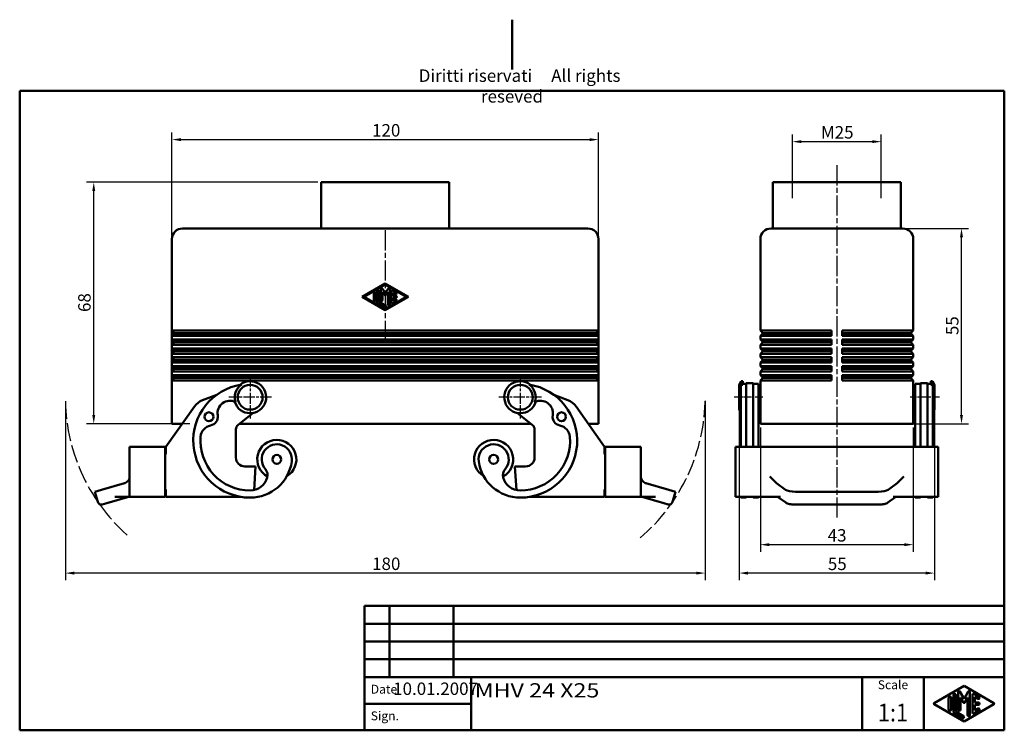
# Model space of a CAD drawing. Extents: x 10 to 287, y 10 to 210.
import ezdxf
from ezdxf.enums import TextEntityAlignment as Align

# ---------------------------------------------------------------- set-up
doc = ezdxf.new("R2010")
doc.units = 0
for name, pattern in [('CHAIN', [0.3543, 0.2362, -0.0295, 0.0591, -0.0295]), ('DASH_DOT', [0.37, 0.24, -0.06, 0.01, -0.06]), ('DASHED_SPACE', [0.2067, 0.1654, -0.0413])]:
    doc.linetypes.add(name, pattern=pattern)
for name, color, linetype, lineweight in [('Bemaßungen(TC_020513_DIN)', 7, 'Continuous', 25), ('Mittellinie(TC_020513_DIN)', 7, 'DASH_DOT', 25), ('Mittelpunktmarkierung(TC_020513_DIN)', 7, 'Continuous', 25), ('Schraffur', 179, 'Continuous', 9), ('Sichtbare Kanten(TC_020513_DIN)', 7, 'Continuous', 50), ('Skizziergeometrie(ISO)', 7, 'Continuous', 50), ('Stich 1-Linien(TC_020513_DIN)', 7, 'DASHED_SPACE', 25), ('Symbole(ISO)', 7, 'Continuous', 25)]:
    doc.layers.add(name, color=color, linetype=linetype, lineweight=lineweight)
doc.styles.add('Aktuell-BSI', font='ARIAL.TTF')
doc.styles.add('Kopie von TC 5 mm', font='ARIAL.TTF', dxfattribs={"width": 1.2})
doc.styles.add('TC 2_5 mm', font='ARIAL.TTF', dxfattribs={"width": 0.9})
doc.styles.add('TC 3_5 mm', font='ARIAL.TTF', dxfattribs={"width": 0.8})
doc.styles.add('TC 5 mm', font='ARIAL.TTF', dxfattribs={"width": 0.9})
doc.dimstyles.new('STANDARD-TC_020513_DIN', dxfattribs={"dimtxt": 3.5, "dimasz": 2.5, "dimexe": 2, "dimexo": 1, "dimgap": 0.8, "dimtad": 1, "dimrnd": 1e-08, "dimzin": 12, "dimtxsty": 'Aktuell-BSI', "dimcen": 0.09, "dimdle": 10, "dimclrd": 7, "dimclre": 7, "dimclrt": 7, "dimadec": 0, "dimazin": 3, "dimtfac": 1, "dimtmove": 0, "dimatfit": 3, "dimfxl": 1, "dimtolj": 1, "dimtzin": 0, "dimlwd": 25, "dimlwe": 25, "dimarcsym": 0})

# ---------------------------------------------------------------- blocks, each defined once
blk = doc.blocks.new('Ränder Ilme Rahmen A4 quer')
at = {"layer": 'Skizziergeometrie(ISO)'}
for p, q in [((148.5, 210), (148.5, 196)), ((10, 10), (10, 190)), ((10, 190), (287, 190)), ((287, 190), (287, 10)), ((10, 10), (287, 10))]:
    blk.add_line(p, q, dxfattribs=at)
at = {"layer": 'Symbole(ISO)', "color": 7, "insert": (148.5, 196), "char_height": 3.5, "attachment_point": 2, "style": 'TC 2_5 mm'}
blk.add_mtext('\\fISOCPEUR|b0|i0;\\H3.5000;    Diritti riservati     All rights reseved', dxfattribs=at)
blk = doc.blocks.new('Schriftfelder Ilme')
at = {"layer": 'Schraffur'}
h = blk.add_hatch(color=7, dxfattribs=at)
edge = h.paths.add_edge_path()
edge.add_arc((184.66, 19.15), 0.333, 0, 180)
edge.add_line((184.32, 19.15), (184.32, 15.85))
edge.add_arc((184.66, 15.85), 0.333, 180, 360)
edge.add_line((184.99, 15.85), (184.99, 19.15))
h = blk.add_hatch(color=7, dxfattribs=at)
edge = h.paths.add_edge_path()
edge.add_line((188.49, 14.02), (186.32, 15.27))
edge.add_line((186.32, 15.27), (186.32, 19.94))
edge.add_arc((185.99, 19.94), 0.333, 0, 180)
edge.add_line((185.66, 19.94), (185.66, 15.27))
edge.add_arc((186.32, 15.27), 0.667, 180, 240.0184)
edge.add_line((185.99, 14.69), (188.16, 13.44))
edge.add_arc((188.32, 13.73), 0.333, 240.0184, 420.0184)
h = blk.add_hatch(color=7, dxfattribs=at)
edge = h.paths.add_edge_path()
edge.add_line((188.66, 18.85), (187.48, 20.89))
edge.add_arc((187.25, 20.75), 0.265, 30, 180)
edge.add_line((186.99, 20.75), (186.99, 15.85))
edge.add_arc((187.32, 15.85), 0.333, 180, 360)
edge.add_line((187.66, 15.85), (187.66, 19.25))
edge.add_line((187.66, 19.25), (188.51, 17.77))
edge.add_arc((188.66, 17.85), 0.167, 210, 330)
edge.add_line((188.8, 17.77), (189.66, 19.25))
edge.add_line((189.66, 19.25), (189.66, 14.29))
edge.add_arc((189.99, 14.29), 0.333, 180, 360)
edge.add_line((190.32, 14.29), (190.32, 20.75))
edge.add_arc((190.06, 20.75), 0.265, 0, 150)
edge.add_line((189.83, 20.89), (188.66, 18.85))
h = blk.add_hatch(color=7, dxfattribs=at)
edge = h.paths.add_edge_path()
edge.add_arc((192.69, 15.85), 0.333, 299.9816, 479.9816)
edge.add_line((192.52, 16.14), (191.66, 15.63))
edge.add_line((191.66, 15.63), (191.66, 17.17))
edge.add_line((191.66, 17.17), (192.69, 17.17))
edge.add_arc((192.69, 17.5), 0.333, 270, 450)
edge.add_line((192.69, 17.83), (191.66, 17.83))
edge.add_line((191.66, 17.83), (191.66, 19.37))
edge.add_line((191.66, 19.37), (192.52, 18.87))
edge.add_arc((192.69, 19.15), 0.333, 240.0184, 420.0184)
edge.add_line((192.86, 19.44), (191.49, 20.23))
edge.add_arc((191.32, 19.94), 0.333, 60.0184, 180)
edge.add_line((190.99, 19.94), (190.99, 15.06))
edge.add_arc((191.32, 15.06), 0.333, 180, 299.9816)
edge.add_line((191.49, 14.77), (192.86, 15.56))
for p, q in [((185.66, 19.94), (185.66, 15.27)), ((186.32, 15.27), (186.32, 19.94)), ((186.99, 20.75), (186.99, 15.85)), ((188.66, 18.85), (187.48, 20.89)), ((189.83, 20.89), (188.66, 18.85)), ((190.32, 14.29), (190.32, 20.75)), ((190.99, 15.06, 10), (190.99, 19.94, 10)), ((191.49, 20.23, 10), (192.86, 19.44, 10)), ((184.32, 15.85, 10), (184.32, 19.15, 10)), ((184.99, 19.15, 10), (184.99, 15.85, 10)), ((187.66, 19.25), (188.51, 17.77)), ((187.66, 15.85), (187.66, 19.25)), ((188.8, 17.77), (189.66, 19.25)), ((189.66, 19.25), (189.66, 14.29)), ((191.66, 19.37, 10), (191.66, 17.83, 10)), ((192.52, 18.87, 10), (191.66, 19.37, 10)), ((191.66, 17.83, 10), (192.69, 17.83, 10)), ((191.66, 17.17, 10), (191.66, 15.63, 10)), ((192.69, 17.17, 10), (191.66, 17.17, 10)), ((185.99, 14.69), (188.16, 13.44)), ((188.49, 14.02), (186.32, 15.27)), ((192.86, 15.56, 10), (191.49, 14.77, 10)), ((191.66, 15.63, 10), (192.52, 16.14, 10))]:
    blk.add_line(p, q)
for centre, radius, start, end in [((184.66, 19.15, 10), 0.333, 0, 180), ((185.99, 19.94), 0.333, 0, 180), ((187.25, 20.75), 0.265, 30, 180), ((190.06, 20.75), 0.265, 0, 150), ((191.32, 19.94, 10), 0.333, 60.0184, 180), ((192.69, 19.15, 10), 0.333, 240.0184, 60.0184), ((188.66, 17.85), 0.167, 210, 330), ((192.69, 17.5, 10), 0.333, 270, 90), ((184.66, 15.85, 10), 0.333, 180, 0), ((186.32, 15.27), 0.667, 180, 240.0184), ((187.32, 15.85), 0.333, 180, 0), ((188.32, 13.73), 0.333, 240.0184, 60.0184), ((189.99, 14.29), 0.333, 180, 0), ((191.32, 15.06, 10), 0.333, 180, 299.9816), ((192.69, 15.85, 10), 0.333, 299.9816, 119.9816)]:
    blk.add_arc(centre, radius, start, end)
at = {"layer": 'Skizziergeometrie(ISO)'}
for p, q in [((19.98, 45), (199.98, 45)), ((19.98, 45), (19.98, 10)), ((26.98, 45), (26.98, 25)), ((44.98, 45), (44.98, 25)), ((19.98, 40), (199.98, 40)), ((19.98, 35), (199.98, 35)), ((19.98, 30), (199.98, 30)), ((19.98, 25), (199.98, 25)), ((49.98, 10), (49.98, 25)), ((159.98, 25), (159.98, 10)), ((177.33, 25), (177.33, 10)), ((180.24, 17.65), (188.66, 22.5)), ((188.66, 22.5), (197.07, 17.65)), ((185.66, 15.27), (185.66, 19.94)), ((186.32, 19.94), (186.32, 15.27)), ((186.99, 15.85), (186.99, 20.75)), ((187.48, 20.89), (188.66, 18.85)), ((189.83, 20.89), (188.66, 18.85)), ((190.32, 14.29), (190.32, 20.75)), ((190.99, 15.06), (190.99, 19.94)), ((191.49, 20.23), (192.86, 19.44)), ((19.98, 17.5), (49.98, 17.5)), ((188.66, 12.5), (180.24, 17.36)), ((184.32, 15.85), (184.32, 19.15)), ((184.99, 19.15), (184.99, 15.85)), ((187.66, 19.25), (187.66, 15.85)), ((188.51, 17.77), (187.66, 19.25)), ((197.07, 17.36), (188.66, 12.5)), ((189.66, 19.25), (188.8, 17.77)), ((189.66, 14.29), (189.66, 19.25)), ((191.66, 19.37), (191.66, 17.83)), ((192.52, 18.87), (191.66, 19.37)), ((191.66, 17.83), (192.69, 17.83)), ((191.66, 17.17), (191.66, 15.63)), ((192.69, 17.17), (191.66, 17.17)), ((188.16, 13.44), (185.99, 14.69)), ((186.32, 15.27), (188.49, 14.02)), ((192.86, 15.56), (191.49, 14.77)), ((191.66, 15.63), (192.52, 16.14))]:
    blk.add_line(p, q, dxfattribs=at)
for centre, radius, start, end in [((184.66, 19.15), 0.333, 0, 180), ((185.99, 19.94), 0.333, 0, 180), ((187.25, 20.75), 0.265, 30, 180), ((190.06, 20.75), 0.265, 0, 150), ((191.32, 19.94), 0.333, 60.0184, 180), ((192.69, 19.15), 0.333, 240.0184, 60.0184), ((180.32, 17.5), 0.167, 119.9816, 240.0184), ((188.66, 17.85), 0.167, 210, 330), ((192.69, 17.5), 0.333, 270, 90), ((196.99, 17.5), 0.167, 299.9816, 60.0184), ((184.66, 15.85), 0.333, 180, 0), ((186.32, 15.27), 0.667, 180, 240.0184), ((187.32, 15.85), 0.333, 180, 0), ((188.32, 13.73), 0.333, 240.0184, 60.0184), ((189.99, 14.29), 0.333, 180, 0), ((191.32, 15.06), 0.333, 180, 299.9816), ((192.69, 15.85), 0.333, 299.9816, 119.9816)]:
    blk.add_arc(centre, radius, start, end, dxfattribs=at)
at = {"layer": 'Symbole(ISO)', "color": 7}
for s, insert, char_height, width, attachment_point, style in [(' Date', (20.98, 21.25), 2.5, 8.9975, 4, 'TC 2_5 mm'), ('10.01.2007', (39.98, 21.25), 3.5, 20.9533, 5, 'TC 3_5 mm'), ('Scale', (168.66, 22.5), 2.5, 17.3406, 5, 'TC 2_5 mm'), (' Sign.', (20.98, 13.75), 2.5, 8.971, 4, 'TC 2_5 mm')]:
    blk.add_mtext(s, dxfattribs=dict(at, insert=insert, char_height=char_height, width=width, attachment_point=attachment_point, style=style))
at = {"layer": 'Symbole(ISO)', "color": 7, "style": 'Kopie von TC 5 mm', "width": 1.2}
blk.add_attdef('BAUTEILNUMMER', text='', height=4, dxfattribs=at).set_placement((50.98, 21.25), align=Align.MIDDLE_LEFT)
at = {"layer": 'Symbole(ISO)', "color": 7, "style": 'TC 5 mm', "width": 0.9}
blk.add_attdef('FirstViewScale', text='', height=5, dxfattribs=at).set_placement((168.66, 15), align=Align.MIDDLE_CENTER)
blk = doc.blocks.new('*D11')
at = {"layer": 'Bemaßungen(TC_020513_DIN)', "color": 7, "linetype": 'Continuous', "lineweight": 25}
for p, q in [((227.38, 159.8), (227.38, 177.67)), ((252.38, 159.8), (252.38, 177.67)), ((229.88, 175.67), (249.88, 175.67))]:
    blk.add_line(p, q, dxfattribs=at)
at = {"layer": 'Bemaßungen(TC_020513_DIN)', "color": 7, "linetype": 'Continuous'}
for points in [[(229.88, 176.09), (229.88, 175.26), (227.38, 175.67)], [(249.88, 176.09), (249.88, 175.26), (252.38, 175.67)]]:
    blk.add_solid(points, dxfattribs=at)
at = {"layer": 'Defpoints', "color": 0, "linetype": 'Continuous'}
for p in [(252.38, 175.67), (227.38, 158.8), (252.38, 158.8)]:
    blk.add_point(p, dxfattribs=at)
at = {"layer": 'Bemaßungen(TC_020513_DIN)', "color": 7, "linetype": 'Continuous', "lineweight": 25, "insert": (235.41, 180.05), "char_height": 3.5, "attachment_point": 1, "style": 'Aktuell-BSI'}
blk.add_mtext('\\A1;M25', dxfattribs=at)
blk = doc.blocks.new('*D12')
at = {"layer": 'Bemaßungen(TC_020513_DIN)', "color": 7, "linetype": 'Continuous', "lineweight": 25}
for p, q in [((256.38, 151.25), (276.96, 151.25)), ((274.96, 98.75), (274.96, 148.75)), ((256.38, 96.25), (276.96, 96.25))]:
    blk.add_line(p, q, dxfattribs=at)
at = {"layer": 'Bemaßungen(TC_020513_DIN)', "color": 7, "linetype": 'Continuous'}
for points in [[(274.54, 148.75), (275.37, 148.75), (274.96, 151.25)], [(274.54, 98.75), (275.37, 98.75), (274.96, 96.25)]]:
    blk.add_solid(points, dxfattribs=at)
at = {"layer": 'Defpoints', "color": 0, "linetype": 'Continuous'}
for p in [(255.38, 151.25), (274.96, 151.25), (255.38, 96.25)]:
    blk.add_point(p, dxfattribs=at)
at = {"layer": 'Bemaßungen(TC_020513_DIN)', "color": 7, "linetype": 'Continuous', "lineweight": 25, "insert": (270.6, 121.23), "char_height": 3.5, "attachment_point": 1, "rotation": 90, "style": 'Aktuell-BSI'}
blk.add_mtext('\\A1;55', dxfattribs=at)
blk = doc.blocks.new('*D13')
at = {"layer": 'Bemaßungen(TC_020513_DIN)', "color": 7, "linetype": 'Continuous', "lineweight": 25}
for p, q in [((218.38, 95.25), (218.38, 60.25)), ((261.38, 95.25), (261.38, 60.25)), ((220.88, 62.25), (258.88, 62.25))]:
    blk.add_line(p, q, dxfattribs=at)
at = {"layer": 'Bemaßungen(TC_020513_DIN)', "color": 7, "linetype": 'Continuous'}
for points in [[(220.88, 62.66), (220.88, 61.83), (218.38, 62.25)], [(258.88, 62.66), (258.88, 61.83), (261.38, 62.25)]]:
    blk.add_solid(points, dxfattribs=at)
at = {"layer": 'Defpoints', "color": 0, "linetype": 'Continuous'}
for p in [(218.38, 96.25), (261.38, 96.25), (261.38, 62.25)]:
    blk.add_point(p, dxfattribs=at)
at = {"layer": 'Bemaßungen(TC_020513_DIN)', "color": 7, "linetype": 'Continuous', "lineweight": 25, "insert": (237.31, 66.62), "char_height": 3.5, "attachment_point": 1, "style": 'Aktuell-BSI'}
blk.add_mtext('\\A1;43', dxfattribs=at)
blk = doc.blocks.new('*D14')
at = {"layer": 'Bemaßungen(TC_020513_DIN)', "color": 7, "linetype": 'Continuous', "lineweight": 25}
for p, q in [((212.38, 102.75), (212.38, 52.25)), ((267.38, 102.75), (267.38, 52.25)), ((264.88, 54.25), (214.88, 54.25))]:
    blk.add_line(p, q, dxfattribs=at)
at = {"layer": 'Bemaßungen(TC_020513_DIN)', "color": 7, "linetype": 'Continuous'}
for points in [[(214.88, 54.66), (214.88, 53.83), (212.38, 54.25)], [(264.88, 54.66), (264.88, 53.83), (267.38, 54.25)]]:
    blk.add_solid(points, dxfattribs=at)
at = {"layer": 'Defpoints', "color": 0, "linetype": 'Continuous'}
for p in [(212.38, 103.75), (267.38, 103.75), (212.38, 54.25)]:
    blk.add_point(p, dxfattribs=at)
at = {"layer": 'Bemaßungen(TC_020513_DIN)', "color": 7, "linetype": 'Continuous', "lineweight": 25, "insert": (237.36, 58.6), "char_height": 3.5, "attachment_point": 1, "style": 'Aktuell-BSI'}
blk.add_mtext('\\A1;55', dxfattribs=at)
blk = doc.blocks.new('*D15')
at = {"layer": 'Bemaßungen(TC_020513_DIN)', "color": 7, "linetype": 'Continuous', "lineweight": 25}
for p, q in [((202.84, 102.75), (202.84, 52.25)), ((22.85, 101.66), (22.85, 52.25)), ((200.34, 54.25), (25.35, 54.25))]:
    blk.add_line(p, q, dxfattribs=at)
at = {"layer": 'Bemaßungen(TC_020513_DIN)', "color": 7, "linetype": 'Continuous'}
for points in [[(25.35, 54.66), (25.35, 53.83), (22.85, 54.25)], [(200.34, 54.66), (200.34, 53.83), (202.84, 54.25)]]:
    blk.add_solid(points, dxfattribs=at)
at = {"layer": 'Defpoints', "color": 0, "linetype": 'Continuous'}
for p in [(22.85, 102.66), (202.84, 103.75), (22.85, 54.25)]:
    blk.add_point(p, dxfattribs=at)
at = {"layer": 'Bemaßungen(TC_020513_DIN)', "color": 7, "linetype": 'Continuous', "lineweight": 25, "insert": (109.15, 58.62), "char_height": 3.5, "attachment_point": 1, "style": 'Aktuell-BSI'}
blk.add_mtext('\\A1;180', dxfattribs=at)
blk = doc.blocks.new('*D16')
at = {"layer": 'Bemaßungen(TC_020513_DIN)', "color": 7, "linetype": 'Continuous', "lineweight": 25}
for p, q in [((52.84, 149.25), (52.84, 178.25)), ((172.84, 149.25), (172.84, 178.25)), ((55.34, 176.25), (170.34, 176.25))]:
    blk.add_line(p, q, dxfattribs=at)
at = {"layer": 'Bemaßungen(TC_020513_DIN)', "color": 7, "linetype": 'Continuous'}
for points in [[(55.34, 176.66), (55.34, 175.83), (52.84, 176.25)], [(170.34, 176.66), (170.34, 175.83), (172.84, 176.25)]]:
    blk.add_solid(points, dxfattribs=at)
at = {"layer": 'Defpoints', "color": 0, "linetype": 'Continuous'}
for p in [(172.84, 176.25), (52.84, 148.25), (172.84, 148.25)]:
    blk.add_point(p, dxfattribs=at)
at = {"layer": 'Bemaßungen(TC_020513_DIN)', "color": 7, "linetype": 'Continuous', "lineweight": 25, "insert": (109.14, 180.62), "char_height": 3.5, "attachment_point": 1, "style": 'Aktuell-BSI'}
blk.add_mtext('\\A1;120', dxfattribs=at)
blk = doc.blocks.new('*D17')
at = {"layer": 'Bemaßungen(TC_020513_DIN)', "color": 7, "linetype": 'Continuous', "lineweight": 25}
for p, q in [((93.84, 164.25), (28.84, 164.25)), ((30.84, 98.75), (30.84, 161.75)), ((57.84, 96.25), (28.84, 96.25))]:
    blk.add_line(p, q, dxfattribs=at)
at = {"layer": 'Bemaßungen(TC_020513_DIN)', "color": 7, "linetype": 'Continuous'}
for points in [[(30.42, 161.75), (31.25, 161.75), (30.84, 164.25)], [(30.42, 98.75), (31.25, 98.75), (30.84, 96.25)]]:
    blk.add_solid(points, dxfattribs=at)
at = {"layer": 'Defpoints', "color": 0, "linetype": 'Continuous'}
for p in [(30.84, 164.25), (94.84, 164.25), (58.84, 96.25)]:
    blk.add_point(p, dxfattribs=at)
at = {"layer": 'Bemaßungen(TC_020513_DIN)', "color": 7, "linetype": 'Continuous', "lineweight": 25, "insert": (26.46, 127.73), "char_height": 3.5, "attachment_point": 1, "rotation": 90, "style": 'Aktuell-BSI'}
blk.add_mtext('\\A1;68', dxfattribs=at)

msp = doc.modelspace()

# ---------------------------------------------------------------- linework, layer by layer
at = {"layer": 'Mittellinie(TC_020513_DIN)', "linetype": 'CHAIN', "ltscale": 23.990969}
for p, q in [((239.883, 169.022), (239.883, 69.657)), ((112.836, 150.745), (112.836, 119.995))]:
    msp.add_line(p, q, dxfattribs=at)
at = {"layer": 'Mittellinie(TC_020513_DIN)', "linetype": 'CHAIN', "ltscale": 8.965522}
msp.add_line((219.051, 103.745), (210.983, 103.745), dxfattribs=at)
at = {"layer": 'Mittellinie(TC_020513_DIN)', "linetype": 'CHAIN', "ltscale": 9.178874}
msp.add_line((268.783, 103.745), (260.522, 103.745), dxfattribs=at)
at = {"layer": 'Mittelpunktmarkierung(TC_020513_DIN)', "linetype": 'CHAIN', "ltscale": 13.334389}
for p, q in [((74.836, 109.745), (74.836, 97.745)), ((150.836, 109.745), (150.836, 97.745)), ((80.836, 103.745), (68.836, 103.745)), ((156.836, 103.745), (144.836, 103.745))]:
    msp.add_line(p, q, dxfattribs=at)
at = {"layer": 'Sichtbare Kanten(TC_020513_DIN)'}
for p, q in [((94.836, 164.245), (130.836, 164.245)), ((94.836, 164.245), (94.836, 151.245)), ((130.836, 164.245), (130.836, 151.245)), ((221.883, 164.245), (257.883, 164.245)), ((221.883, 164.245), (221.883, 151.245)), ((257.883, 164.245), (257.883, 151.245)), ((55.836, 151.245), (58.836, 151.245)), ((166.836, 151.245), (58.836, 151.245)), ((166.836, 151.245), (169.836, 151.245)), ((221.383, 151.245), (224.383, 151.245)), ((255.383, 151.245), (224.383, 151.245)), ((255.383, 151.245), (258.383, 151.245)), ((52.836, 148.245), (52.836, 122.495)), ((172.836, 122.495), (172.836, 148.245)), ((218.383, 148.245), (218.383, 122.495)), ((261.383, 122.495), (261.383, 148.245)), ((106.335, 131.995), (112.836, 135.744)), ((112.836, 135.744), (119.336, 131.995)), ((112.836, 135.455), (106.836, 131.995)), ((109.586, 131.005), (109.586, 132.985)), ((110.086, 132.985), (110.086, 131.005)), ((110.586, 130.439), (110.586, 133.551)), ((111.086, 133.551), (111.086, 130.583)), ((111.586, 131.005), (111.586, 134.128)), ((112.036, 134.278), (112.836, 133.206)), ((112.086, 133.375), (112.086, 131.005)), ((112.836, 132.371), (112.086, 133.375)), ((118.836, 131.995), (112.836, 135.455)), ((112.836, 133.206), (113.635, 134.278)), ((113.586, 133.375), (112.836, 132.371)), ((113.586, 129.862), (113.586, 133.375)), ((114.086, 134.128), (114.086, 129.862)), ((114.586, 130.439), (114.586, 133.551)), ((114.961, 133.768), (115.961, 133.191)), ((115.086, 133.119), (115.086, 132.245)), ((115.711, 132.758), (115.086, 133.119)), ((112.836, 128.246), (106.335, 131.995)), ((106.836, 131.995), (112.836, 128.535)), ((112.711, 129.069), (110.711, 130.222)), ((111.086, 130.583), (112.961, 129.502)), ((119.336, 131.995), (112.836, 128.246)), ((112.836, 128.535), (118.836, 131.995)), ((115.961, 130.799), (114.961, 130.222)), ((115.086, 132.245), (115.836, 132.245)), ((115.086, 131.745), (115.086, 130.871)), ((115.836, 131.745), (115.086, 131.745)), ((115.086, 130.871), (115.711, 131.232)), ((52.836, 122.495), (58.836, 122.495)), ((52.836, 122.495), (52.836, 120.995)), ((52.836, 122.495), (53.536, 121.795)), ((166.836, 122.495), (58.836, 122.495)), ((166.836, 122.495), (172.836, 122.495)), ((172.136, 121.795), (172.836, 122.495)), ((172.836, 120.995), (172.836, 122.495)), ((218.383, 122.495), (224.383, 122.495)), ((219.083, 121.795), (218.383, 122.495)), ((238.383, 122.495), (224.383, 122.495)), ((238.383, 120.995), (238.383, 122.495)), ((241.383, 122.495), (241.383, 120.995)), ((255.383, 122.495), (241.383, 122.495)), ((255.383, 122.495), (261.383, 122.495)), ((261.383, 122.495), (260.683, 121.795)), ((52.836, 120.995), (53.536, 121.695)), ((52.836, 120.995), (52.836, 119.995)), ((58.836, 120.995), (52.836, 120.995)), ((52.836, 119.995), (58.836, 119.995)), ((52.836, 119.995), (52.836, 118.495)), ((52.836, 119.995), (53.536, 119.295)), ((52.836, 118.495), (53.536, 119.195)), ((58.836, 121.795), (53.536, 121.795)), ((53.536, 121.695), (53.536, 121.795)), ((53.536, 121.695), (58.836, 121.695)), ((58.836, 119.295), (53.536, 119.295)), ((53.536, 119.195), (53.536, 119.295)), ((53.536, 119.195), (58.836, 119.195)), ((58.836, 121.795), (166.836, 121.795)), ((166.836, 121.695), (58.836, 121.695)), ((58.836, 120.995), (166.836, 120.995)), ((166.836, 119.995), (58.836, 119.995)), ((58.836, 119.295), (166.836, 119.295)), ((166.836, 119.195), (58.836, 119.195)), ((172.136, 121.795), (166.836, 121.795)), ((166.836, 121.695), (172.136, 121.695)), ((172.836, 120.995), (166.836, 120.995)), ((166.836, 119.995), (172.836, 119.995)), ((172.136, 119.295), (166.836, 119.295)), ((166.836, 119.195), (172.136, 119.195)), ((172.136, 121.695), (172.136, 121.795)), ((172.836, 120.995), (172.136, 121.695)), ((172.136, 119.295), (172.836, 119.995)), ((172.136, 119.195), (172.136, 119.295)), ((172.836, 118.495), (172.136, 119.195)), ((172.836, 119.995), (172.836, 120.995)), ((172.836, 118.495), (172.836, 119.995)), ((219.083, 121.695), (218.383, 120.995)), ((224.383, 120.995), (218.383, 120.995)), ((218.383, 120.995), (218.383, 119.995)), ((218.383, 119.995), (224.383, 119.995)), ((219.083, 119.295), (218.383, 119.995)), ((219.083, 119.195), (218.383, 118.495)), ((219.083, 121.795), (224.383, 121.795)), ((219.083, 121.695), (219.083, 121.795)), ((224.383, 121.695), (219.083, 121.695)), ((219.083, 119.295), (224.383, 119.295)), ((219.083, 119.195), (219.083, 119.295)), ((224.383, 119.195), (219.083, 119.195)), ((238.383, 121.795), (224.383, 121.795)), ((224.383, 121.695), (238.383, 121.695)), ((224.383, 120.995), (238.383, 120.995)), ((238.383, 119.995), (224.383, 119.995)), ((238.383, 119.295), (224.383, 119.295)), ((224.383, 119.195), (238.383, 119.195)), ((238.383, 118.495), (238.383, 119.995)), ((241.383, 121.795), (255.383, 121.795)), ((255.383, 121.695), (241.383, 121.695)), ((241.383, 120.995), (255.383, 120.995)), ((241.383, 119.995), (241.383, 118.495)), ((255.383, 119.995), (241.383, 119.995)), ((241.383, 119.295), (255.383, 119.295)), ((255.383, 119.195), (241.383, 119.195)), ((260.683, 121.795), (255.383, 121.795)), ((255.383, 121.695), (260.683, 121.695)), ((261.383, 120.995), (255.383, 120.995)), ((255.383, 119.995), (261.383, 119.995)), ((260.683, 119.295), (255.383, 119.295)), ((255.383, 119.195), (260.683, 119.195)), ((260.683, 121.695), (260.683, 121.795)), ((261.383, 120.995), (260.683, 121.695)), ((261.383, 119.995), (260.683, 119.295)), ((260.683, 119.195), (260.683, 119.295)), ((261.383, 118.495), (260.683, 119.195)), ((261.383, 119.995), (261.383, 120.995)), ((52.836, 118.495), (52.836, 117.495)), ((58.836, 118.495), (52.836, 118.495)), ((52.836, 117.495), (58.836, 117.495)), ((52.836, 117.495), (52.836, 115.995)), ((52.836, 117.495), (53.536, 116.795)), ((52.836, 115.995), (53.536, 116.695)), ((58.836, 116.795), (53.536, 116.795)), ((53.536, 116.695), (53.536, 116.795)), ((53.536, 116.695), (58.836, 116.695)), ((58.836, 118.495), (166.836, 118.495)), ((166.836, 117.495), (58.836, 117.495)), ((58.836, 116.795), (166.836, 116.795)), ((166.836, 116.695), (58.836, 116.695)), ((172.836, 118.495), (166.836, 118.495)), ((166.836, 117.495), (172.836, 117.495)), ((172.136, 116.795), (166.836, 116.795)), ((166.836, 116.695), (172.136, 116.695)), ((172.136, 116.795), (172.836, 117.495)), ((172.136, 116.695), (172.136, 116.795)), ((172.836, 115.995), (172.136, 116.695)), ((172.836, 117.495), (172.836, 118.495)), ((172.836, 115.995), (172.836, 117.495)), ((224.383, 118.495), (218.383, 118.495)), ((218.383, 118.495), (218.383, 117.495)), ((218.383, 117.495), (224.383, 117.495)), ((219.083, 116.795), (218.383, 117.495)), ((219.083, 116.695), (218.383, 115.995)), ((219.083, 116.795), (224.383, 116.795)), ((219.083, 116.695), (219.083, 116.795)), ((224.383, 116.695), (219.083, 116.695)), ((224.383, 118.495), (238.383, 118.495)), ((238.383, 117.495), (224.383, 117.495)), ((238.383, 116.795), (224.383, 116.795)), ((224.383, 116.695), (238.383, 116.695)), ((238.383, 115.995), (238.383, 117.495)), ((241.383, 118.495), (255.383, 118.495)), ((241.383, 117.495), (241.383, 115.995)), ((255.383, 117.495), (241.383, 117.495)), ((241.383, 116.795), (255.383, 116.795)), ((255.383, 116.695), (241.383, 116.695)), ((261.383, 118.495), (255.383, 118.495)), ((255.383, 117.495), (261.383, 117.495)), ((260.683, 116.795), (255.383, 116.795)), ((255.383, 116.695), (260.683, 116.695)), ((261.383, 117.495), (260.683, 116.795)), ((260.683, 116.695), (260.683, 116.795)), ((261.383, 115.995), (260.683, 116.695)), ((261.383, 117.495), (261.383, 118.495)), ((52.836, 115.995), (52.836, 114.995)), ((58.836, 115.995), (52.836, 115.995)), ((52.836, 114.995), (58.836, 114.995)), ((52.836, 114.995), (52.836, 113.495)), ((52.836, 114.995), (53.536, 114.295)), ((52.836, 113.495), (53.536, 114.195)), ((58.836, 114.295), (53.536, 114.295)), ((53.536, 114.195), (53.536, 114.295)), ((53.536, 114.195), (58.836, 114.195)), ((58.836, 115.995), (166.836, 115.995)), ((166.836, 114.995), (58.836, 114.995)), ((58.836, 114.295), (166.836, 114.295)), ((166.836, 114.195), (58.836, 114.195)), ((172.836, 115.995), (166.836, 115.995)), ((166.836, 114.995), (172.836, 114.995)), ((172.136, 114.295), (166.836, 114.295)), ((166.836, 114.195), (172.136, 114.195)), ((172.136, 114.295), (172.836, 114.995)), ((172.136, 114.195), (172.136, 114.295)), ((172.836, 113.495), (172.136, 114.195)), ((172.836, 114.995), (172.836, 115.995)), ((172.836, 113.495), (172.836, 114.995)), ((224.383, 115.995), (218.383, 115.995)), ((218.383, 115.995), (218.383, 114.995)), ((218.383, 114.995), (224.383, 114.995)), ((219.083, 114.295), (218.383, 114.995)), ((219.083, 114.195), (218.383, 113.495)), ((219.083, 114.295), (224.383, 114.295)), ((219.083, 114.195), (219.083, 114.295)), ((224.383, 114.195), (219.083, 114.195)), ((224.383, 115.995), (238.383, 115.995)), ((238.383, 114.995), (224.383, 114.995)), ((238.383, 114.295), (224.383, 114.295)), ((224.383, 114.195), (238.383, 114.195)), ((238.383, 113.495), (238.383, 114.995)), ((241.383, 115.995), (255.383, 115.995)), ((241.383, 114.995), (241.383, 113.495)), ((255.383, 114.995), (241.383, 114.995)), ((241.383, 114.295), (255.383, 114.295)), ((255.383, 114.195), (241.383, 114.195)), ((261.383, 115.995), (255.383, 115.995)), ((255.383, 114.995), (261.383, 114.995)), ((260.683, 114.295), (255.383, 114.295)), ((255.383, 114.195), (260.683, 114.195)), ((261.383, 114.995), (260.683, 114.295)), ((260.683, 114.195), (260.683, 114.295)), ((261.383, 113.495), (260.683, 114.195)), ((261.383, 114.995), (261.383, 115.995)), ((52.836, 113.495), (52.836, 112.495)), ((58.836, 113.495), (52.836, 113.495)), ((52.836, 112.495), (58.836, 112.495)), ((52.836, 112.495), (52.836, 110.995)), ((52.836, 112.495), (53.536, 111.795)), ((52.836, 110.995), (53.536, 111.695)), ((52.836, 110.995), (52.836, 109.995)), ((58.836, 110.995), (52.836, 110.995)), ((58.836, 111.795), (53.536, 111.795)), ((53.536, 111.695), (53.536, 111.795)), ((53.536, 111.695), (58.836, 111.695)), ((58.836, 113.495), (166.836, 113.495)), ((166.836, 112.495), (58.836, 112.495)), ((58.836, 111.795), (166.836, 111.795)), ((166.836, 111.695), (58.836, 111.695)), ((58.836, 110.995), (166.836, 110.995)), ((172.836, 113.495), (166.836, 113.495)), ((166.836, 112.495), (172.836, 112.495)), ((172.136, 111.795), (166.836, 111.795)), ((166.836, 111.695), (172.136, 111.695)), ((172.836, 110.995), (166.836, 110.995)), ((172.136, 111.795), (172.836, 112.495)), ((172.136, 111.695), (172.136, 111.795)), ((172.836, 110.995), (172.136, 111.695)), ((172.836, 112.495), (172.836, 113.495)), ((172.836, 110.995), (172.836, 112.495)), ((172.836, 109.995), (172.836, 110.995)), ((224.383, 113.495), (218.383, 113.495)), ((218.383, 113.495), (218.383, 112.495)), ((218.383, 112.495), (224.383, 112.495)), ((219.083, 111.795), (218.383, 112.495)), ((219.083, 111.695), (218.383, 110.995)), ((224.383, 110.995), (218.383, 110.995)), ((218.383, 110.995), (218.383, 109.995)), ((219.083, 111.795), (224.383, 111.795)), ((219.083, 111.695), (219.083, 111.795)), ((224.383, 111.695), (219.083, 111.695)), ((224.383, 113.495), (238.383, 113.495)), ((238.383, 112.495), (224.383, 112.495)), ((238.383, 111.795), (224.383, 111.795)), ((224.383, 111.695), (238.383, 111.695)), ((224.383, 110.995), (238.383, 110.995)), ((238.383, 110.995), (238.383, 112.495)), ((241.383, 113.495), (255.383, 113.495)), ((241.383, 112.495), (241.383, 110.995)), ((255.383, 112.495), (241.383, 112.495)), ((241.383, 111.795), (255.383, 111.795)), ((255.383, 111.695), (241.383, 111.695)), ((241.383, 110.995), (255.383, 110.995)), ((261.383, 113.495), (255.383, 113.495)), ((255.383, 112.495), (261.383, 112.495)), ((260.683, 111.795), (255.383, 111.795)), ((255.383, 111.695), (260.683, 111.695)), ((261.383, 110.995), (255.383, 110.995)), ((261.383, 112.495), (260.683, 111.795)), ((260.683, 111.695), (260.683, 111.795)), ((261.383, 110.995), (260.683, 111.695)), ((261.383, 112.495), (261.383, 113.495)), ((261.383, 109.995), (261.383, 110.995)), ((52.836, 109.995), (58.836, 109.995)), ((52.836, 109.995), (52.836, 108.495)), ((52.836, 109.995), (53.536, 109.295)), ((52.836, 108.495), (53.536, 109.195)), ((52.836, 108.495), (52.836, 96.245)), ((58.836, 108.495), (52.836, 108.495)), ((58.836, 109.295), (53.536, 109.295)), ((53.536, 109.195), (53.536, 109.295)), ((53.536, 109.195), (58.836, 109.195)), ((166.836, 109.995), (58.836, 109.995)), ((58.836, 109.295), (166.836, 109.295)), ((166.836, 109.195), (58.836, 109.195)), ((58.836, 108.495), (166.836, 108.495)), ((166.836, 109.995), (172.836, 109.995)), ((172.136, 109.295), (166.836, 109.295)), ((166.836, 109.195), (172.136, 109.195)), ((172.836, 108.495), (166.836, 108.495)), ((172.136, 109.295), (172.836, 109.995)), ((172.136, 109.195), (172.136, 109.295)), ((172.836, 108.495), (172.136, 109.195)), ((172.836, 108.495), (172.836, 109.995)), ((172.836, 96.245), (172.836, 108.495)), ((212.383, 107.245), (212.983, 108.245)), ((212.983, 108.245), (212.983, 107.242)), ((213.483, 108.245), (212.983, 108.245)), ((213.483, 108.245), (213.483, 107.242)), ((218.383, 109.995), (224.383, 109.995)), ((219.083, 109.295), (218.383, 109.995)), ((218.383, 108.495), (219.083, 109.195)), ((224.383, 108.495), (218.383, 108.495)), ((218.383, 108.495), (218.383, 96.245)), ((219.083, 109.295), (224.383, 109.295)), ((219.083, 109.195), (219.083, 109.295)), ((224.383, 109.195), (219.083, 109.195)), ((238.383, 109.995), (224.383, 109.995)), ((238.383, 109.295), (224.383, 109.295)), ((224.383, 109.195), (238.383, 109.195)), ((224.383, 108.495), (238.383, 108.495)), ((238.383, 108.495), (238.383, 109.995)), ((241.383, 109.995), (241.383, 108.495)), ((255.383, 109.995), (241.383, 109.995)), ((241.383, 109.295), (255.383, 109.295)), ((255.383, 109.195), (241.383, 109.195)), ((241.383, 108.495), (255.383, 108.495)), ((255.383, 109.995), (261.383, 109.995)), ((260.683, 109.295), (255.383, 109.295)), ((255.383, 109.195), (260.683, 109.195)), ((261.383, 108.495), (255.383, 108.495)), ((261.383, 109.995), (260.683, 109.295)), ((260.683, 109.195), (260.683, 109.295)), ((261.383, 108.495), (260.683, 109.195)), ((261.383, 96.245), (261.383, 108.495)), ((266.283, 108.245), (266.283, 107.242)), ((266.783, 108.245), (266.283, 108.245)), ((266.783, 108.245), (266.783, 107.242)), ((267.383, 107.245), (266.783, 108.245)), ((212.383, 107.245), (212.383, 100.245)), ((212.883, 89.745), (212.883, 107.303)), ((212.983, 107.242), (213.483, 107.242)), ((214.383, 107.495), (213.483, 107.495)), ((214.383, 107.745), (214.383, 107.482)), ((214.383, 107.745), (216.383, 107.745)), ((214.383, 107.414), (214.383, 107.482)), ((214.383, 104.431), (214.383, 107.414)), ((216.383, 107.745), (216.383, 107.482)), ((217.883, 107.495), (216.383, 107.495)), ((216.383, 107.414), (216.383, 107.482)), ((216.383, 104.431), (216.383, 107.414)), ((217.883, 107.495), (217.883, 89.745)), ((218.383, 106.245), (217.883, 106.245)), ((261.883, 106.245), (261.383, 106.245)), ((261.883, 107.495), (261.883, 89.745)), ((261.883, 107.495), (263.383, 107.495)), ((263.383, 107.745), (263.383, 107.482)), ((263.383, 107.745), (265.383, 107.745)), ((263.383, 107.414), (263.383, 107.482)), ((263.383, 104.431), (263.383, 107.414)), ((265.383, 107.745), (265.383, 107.482)), ((265.383, 107.495), (266.283, 107.495)), ((265.383, 107.414), (265.383, 107.482)), ((265.383, 104.431), (265.383, 107.414)), ((266.283, 107.242), (266.783, 107.242)), ((266.883, 89.745), (266.883, 107.303)), ((267.383, 107.245), (267.383, 100.245)), ((61.452, 102.916), (65.42, 104.431)), ((164.219, 102.916), (160.251, 104.431)), ((214.383, 102.916), (214.383, 104.431)), ((214.383, 102.916), (214.383, 101.124)), ((216.383, 102.916), (216.383, 104.431)), ((216.383, 102.916), (216.383, 101.124)), ((263.383, 102.916), (263.383, 104.431)), ((263.383, 102.916), (263.383, 101.124)), ((265.383, 102.916), (265.383, 104.431)), ((265.383, 102.916), (265.383, 101.124)), ((51.136, 89.745), (59.147, 101.124)), ((174.536, 89.745), (166.524, 101.124)), ((212.383, 100.245), (212.836, 99.49)), ((214.383, 89.745), (214.383, 101.124)), ((216.383, 89.745), (216.383, 101.124)), ((218.383, 101.245), (217.883, 101.245)), ((261.883, 101.245), (261.383, 101.245)), ((263.383, 89.745), (263.383, 101.124)), ((265.383, 89.745), (265.383, 101.124)), ((267.383, 100.245), (266.93, 99.49)), ((75.705, 99.33), (71.404, 95.921)), ((149.967, 99.33), (154.267, 95.921)), ((212.683, 97.195), (212.683, 99.295)), ((218.083, 97.195), (218.083, 99.295)), ((261.683, 97.195), (261.683, 99.295)), ((267.083, 97.195), (267.083, 99.295)), ((55.712, 96.245), (52.836, 96.245)), ((70.836, 94.745), (70.836, 86.745)), ((153.858, 96.245), (71.813, 96.245)), ((154.836, 94.745), (154.836, 86.745)), ((172.836, 96.245), (169.959, 96.245)), ((224.383, 96.245), (218.383, 96.245)), ((255.383, 96.245), (224.383, 96.245)), ((261.383, 96.245), (255.383, 96.245)), ((40.936, 89.745), (40.936, 75.745)), ((50.936, 89.745), (40.936, 89.745)), ((50.936, 75.745), (50.936, 89.745)), ((51.136, 87.745), (51.136, 89.745)), ((174.536, 87.745), (174.536, 89.745)), ((174.736, 89.745), (184.736, 89.745)), ((174.736, 75.745), (174.736, 89.745)), ((184.736, 75.745), (184.736, 89.745)), ((211.383, 75.745), (211.383, 89.745)), ((268.383, 89.745), (211.383, 89.745)), ((268.383, 89.745), (268.383, 75.745)), ((50.936, 87.745), (51.136, 87.745)), ((174.736, 87.745), (174.536, 87.745)), ((73.336, 84.245), (76.336, 84.245)), ((76.336, 84.245), (75.946, 77.62)), ((152.336, 84.245), (149.336, 84.245)), ((149.336, 84.245), (149.725, 77.62)), ((221.018, 81.452), (222.88, 79.59)), ((258.748, 81.452), (256.885, 79.59)), ((31.175, 77.146), (33.048, 77.683)), ((33.048, 77.683), (39.487, 79.53)), ((51.136, 77.745), (50.936, 77.745)), ((51.136, 75.745), (51.136, 77.745)), ((174.536, 75.745), (174.536, 77.745)), ((174.536, 77.745), (174.736, 77.745)), ((186.184, 79.53), (192.623, 77.683)), ((192.623, 77.683), (194.497, 77.146)), ((222.95, 79.53), (225.469, 77.683)), ((254.296, 77.683), (256.816, 79.53)), ((31.175, 77.146), (32.002, 74.262)), ((34.488, 73.935), (40.305, 75.603)), ((39.665, 75.745), (36.808, 75.745)), ((40.936, 75.745), (39.665, 75.745)), ((40.305, 75.603), (40.8, 75.745)), ((40.936, 75.745), (50.936, 75.745)), ((72.018, 75.745), (51.136, 75.745)), ((153.653, 75.745), (174.536, 75.745)), ((184.736, 75.745), (174.736, 75.745)), ((186.007, 75.745), (184.736, 75.745)), ((184.871, 75.745), (185.367, 75.603)), ((185.367, 75.603), (191.184, 73.935)), ((188.863, 75.745), (186.007, 75.745)), ((193.67, 74.262), (194.497, 77.146)), ((221.018, 75.745), (211.383, 75.745)), ((212.883, 75.495), (212.883, 75.745)), ((214.383, 75.495), (212.883, 75.495)), ((214.383, 75.495), (214.383, 75.745)), ((216.383, 75.495), (216.383, 75.745)), ((217.883, 75.495), (216.383, 75.495)), ((217.883, 75.745), (217.883, 75.495)), ((222.88, 75.745), (221.018, 75.745)), ((223.998, 75.745), (222.88, 75.745)), ((225.497, 74.089), (223.237, 75.745)), ((251.47, 77.146), (228.295, 77.146)), ((256.528, 75.745), (254.269, 74.089)), ((256.885, 75.745), (255.768, 75.745)), ((258.748, 75.745), (256.885, 75.745)), ((268.383, 75.745), (258.748, 75.745)), ((261.883, 75.745), (261.883, 75.495)), ((261.883, 75.495), (263.383, 75.495)), ((263.383, 75.495), (263.383, 75.745)), ((265.383, 75.495), (265.383, 75.745)), ((265.383, 75.495), (266.883, 75.495)), ((266.883, 75.495), (266.883, 75.745)), ((34.488, 73.935), (33.238, 73.577)), ((192.433, 73.577), (191.184, 73.935)), ((251.794, 73.538), (227.972, 73.538))]:
    msp.add_line(p, q, dxfattribs=at)
at = {"layer": 'Sichtbare Kanten(TC_020513_DIN)', "flags": 128}
for points in [[(212.883, 107.303), (212.887, 107.3), (212.891, 107.298), (212.895, 107.295), (212.899, 107.293), (212.903, 107.291), (212.907, 107.288), (212.911, 107.286), (212.915, 107.283), (212.919, 107.281), (212.923, 107.278), (212.927, 107.276), (212.932, 107.274), (212.936, 107.271), (212.94, 107.268), (212.944, 107.266), (212.948, 107.263), (212.953, 107.261), (212.957, 107.258), (212.961, 107.256), (212.966, 107.253), (212.97, 107.25), (212.974, 107.248), (212.978, 107.245), (212.983, 107.242)], [(266.783, 107.242), (266.787, 107.245), (266.792, 107.248), (266.796, 107.25), (266.8, 107.253), (266.804, 107.256), (266.809, 107.258), (266.813, 107.261), (266.817, 107.263), (266.821, 107.266), (266.826, 107.268), (266.83, 107.271), (266.834, 107.274), (266.838, 107.276), (266.842, 107.278), (266.846, 107.281), (266.851, 107.283), (266.855, 107.286), (266.859, 107.288), (266.863, 107.291), (266.867, 107.293), (266.871, 107.295), (266.875, 107.298), (266.879, 107.3), (266.883, 107.303)], [(227.972, 73.538), (227.607, 73.546), (227.248, 73.57), (226.904, 73.61), (226.579, 73.666), (226.277, 73.737), (225.998, 73.827), (225.738, 73.941), (225.497, 74.089)], [(254.269, 74.089), (254.028, 73.941), (253.768, 73.827), (253.489, 73.737), (253.186, 73.665), (252.862, 73.61), (252.517, 73.57), (252.158, 73.546), (251.794, 73.538)]]:
    msp.add_lwpolyline(points, dxfattribs=at)
at = {"layer": 'Sichtbare Kanten(TC_020513_DIN)'}
for centre, radius in [((74.836, 103.745), 3.5), ((150.836, 103.745), 3.5), ((63.236, 98.245), 1.25), ((162.436, 98.245), 1.25), ((82.336, 86.245), 1.25), ((143.336, 86.245), 1.25)]:
    msp.add_circle(centre, radius, dxfattribs=at)
for centre, radius, start, end in [((55.836, 148.245), 3, 90, 180), ((169.836, 148.245), 3, 0, 90), ((221.383, 148.245), 3, 90, 180), ((258.383, 148.245), 3, 0, 90), ((109.836, 132.985), 0.25, 0, 180), ((110.836, 133.551), 0.25, 0, 180), ((111.836, 134.128), 0.25, 36.7434, 180), ((113.836, 134.128), 0.25, 0, 143.2566), ((114.836, 133.551), 0.25, 60.02938, 180), ((115.836, 132.975), 0.25, 240.02938, 60.02938), ((109.836, 131.005), 0.25, 180, 0), ((110.836, 130.439), 0.25, 180, 240.02938), ((111.836, 131.005), 0.25, 180, 0), ((114.836, 130.439), 0.25, 180, 299.97062), ((115.836, 131.015), 0.25, 299.97062, 119.97062), ((115.836, 131.995), 0.25, 270, 90), ((112.836, 129.285), 0.25, 240.02938, 60.02938), ((113.836, 129.862), 0.25, 180, 0), ((74.836, 103.745), 4.5, 196.51644, 128.99409), ((150.836, 103.745), 4.5, 51.00591, 343.48356), ((74.836, 91.495), 16, 98.89579, 270), ((74.836, 103.745), 4.333, 124.81792, 198.49021), ((150.836, 91.495), 16, 270, 81.10421), ((150.836, 103.745), 4.333, 341.50979, 55.18208), ((63.236, 98.245), 5, 110.89984, 144.85031), ((69.151, 99.245), 3.5, 63.26051, 189.59407), ((156.52, 99.245), 3.5, 350.40593, 116.73949), ((162.436, 98.245), 5, 35.14969, 69.10016), ((63.235, 98.245), 2.5, 280.91038, 9.59407), ((162.436, 98.245), 2.5, 170.40593, 259.08962), ((212.883, 99.295), 0.2, 90, 180), ((212.883, 97.195), 0.2, 180, 270), ((217.883, 99.295), 0.2, 0, 90), ((217.883, 97.195), 0.2, 270, 0), ((261.883, 99.295), 0.2, 90, 180), ((261.883, 97.195), 0.2, 180, 270), ((266.883, 99.295), 0.2, 0, 90), ((266.883, 97.195), 0.2, 270, 0), ((64.371, 92.353), 3.5, 100.91038, 175.31041), ((72.336, 94.745), 1.5, 128.40282, 180), ((153.336, 94.745), 1.5, 0, 51.59718), ((161.301, 92.353), 3.5, 4.68959, 79.08962), ((74.836, 91.495), 14, 175.31041, 270), ((82.336, 86.245), 5.5, 300.62112, 241.47256), ((143.336, 86.245), 5.5, 298.52744, 239.37888), ((150.836, 91.495), 14, 270, 4.68959), ((82.336, 86.245), 4.25, 351.82877, 221.00474), ((143.336, 86.245), 4.25, 318.99526, 188.17123), ((73.336, 86.745), 2.5, 180, 270), ((152.336, 86.745), 2.5, 270, 0), ((74.836, 87.322), 11.827, 270, 351.82877), ((77.242, 81.816), 2.5, 344.2448, 41.00474), ((150.836, 87.322), 11.827, 188.17123, 270), ((148.43, 81.816), 2.5, 138.99526, 195.7552), ((38.936, 81.452), 2, 291.37062, 0), ((74.836, 82.495), 5, 270, 344.2448), ((150.836, 82.495), 5, 195.7552, 270), ((186.736, 81.452), 2, 180, 248.62938), ((38.936, 81.452), 2, 286, 291.37062), ((186.736, 81.452), 2, 248.62938, 254), ((32.963, 74.538), 1, 196, 286), ((192.709, 74.538), 1, 254, 344)]:
    msp.add_arc(centre, radius, start, end, dxfattribs=at)
for centre, major_axis, ratio, start_param, end_param in [((223.165, 81.452), (0, -2), 0.3913043, 5.9101976, 6.0039326), ((228.295, 77.973), (-3.017, 0), 0.2740479, 0.3578734, 1.5707963), ((251.47, 77.973), (3.017, 0), 0.2740479, 4.712389, 5.9253119), ((256.6, 81.452), (0, 2), 0.3913043, 3.4208453, 3.5145804)]:
    msp.add_ellipse(centre, major_axis=major_axis, ratio=ratio, start_param=start_param, end_param=end_param, dxfattribs=at)
at = {"layer": 'Stich 1-Linien(TC_020513_DIN)', "ltscale": 30.371466}
msp.add_arc((74.836, 103.745), 52, 181.19401, 229.61387, dxfattribs=at)
at = {"layer": 'Stich 1-Linien(TC_020513_DIN)', "ltscale": 27.23036}
msp.add_arc((150.836, 103.745), 52, 310.38613, 0, dxfattribs=at)

# ---------------------------------------------------------------- block references
msp.add_blockref('Ränder Ilme Rahmen A4 quer', (0, 0))
msp.add_blockref('Schriftfelder Ilme', (87.02, -0.001)).add_auto_attribs({'FirstViewScale': '1:1', 'BAUTEILNUMMER': 'MHV 24 X25'})

# ---------------------------------------------------------------- dimensions: what is measured, and where the dimension line sits
at = {"layer": 'Bemaßungen(TC_020513_DIN)', "color": 7, "linetype": 'Continuous', "lineweight": 25}
for base, p1, p2, angle, override, picture, middle in [((172.836, 176.245), (52.836, 148.245), (172.836, 148.245), 180, {"dimdec": 2, "dimtp": 0, "dimtm": 0, "dimtdec": 2}, '*D16', (112.836, 176.245)), ((30.836, 164.245), (58.836, 96.245), (94.836, 164.245), 90, {"dimdec": 2, "dimtp": 0, "dimtm": 0, "dimtdec": 2}, '*D17', (30.836, 130.245)), ((274.958, 151.245), (255.383, 96.245), (255.383, 151.245), 90, {"dimdec": 2, "dimtp": 0, "dimtm": 0, "dimtdec": 2}, '*D12', (274.958, 123.745)), ((22.847, 54.245), (202.836, 103.745), (22.847, 102.661), 180, {"dimdec": 0, "dimtp": 0, "dimtm": 0, "dimtdec": 2}, '*D15', (112.841, 54.245)), ((261.383, 62.245), (218.383, 96.245), (261.383, 96.245), 180, {"dimdec": 2, "dimtp": 0, "dimtm": 0, "dimtdec": 2}, '*D13', (239.883, 62.245))]:
    dim = msp.add_linear_dim(base=base, p1=p1, p2=p2, angle=angle, dimstyle='STANDARD-TC_020513_DIN', override=override, dxfattribs=at)
    dim.commit()
    dim.dimension.update_dxf_attribs({"geometry": picture, "text_midpoint": middle, "dimtype": 160})
dim = msp.add_linear_dim(base=(252.383, 175.672), p1=(227.383, 158.804), p2=(252.383, 158.804), angle=180, text='M<>', dimstyle='STANDARD-TC_020513_DIN', override={"dimdec": 2, "dimtp": 0, "dimtm": 0, "dimtdec": 2}, dxfattribs=at)
dim.commit()
dim.dimension.update_dxf_attribs({"geometry": '*D11', "text_midpoint": (239.883, 175.672), "dimtype": 160})
dim = msp.add_linear_dim(base=(212.383, 54.245), p1=(267.383, 103.745), p2=(212.383, 103.745), dimstyle='STANDARD-TC_020513_DIN', override={"dimdec": 2, "dimtp": 0, "dimtm": 0, "dimtdec": 2}, dxfattribs=at)
dim.commit()
dim.dimension.update_dxf_attribs({"geometry": '*D14', "text_midpoint": (239.883, 54.245), "dimtype": 160})

doc.saveas('drawing.dxf')
